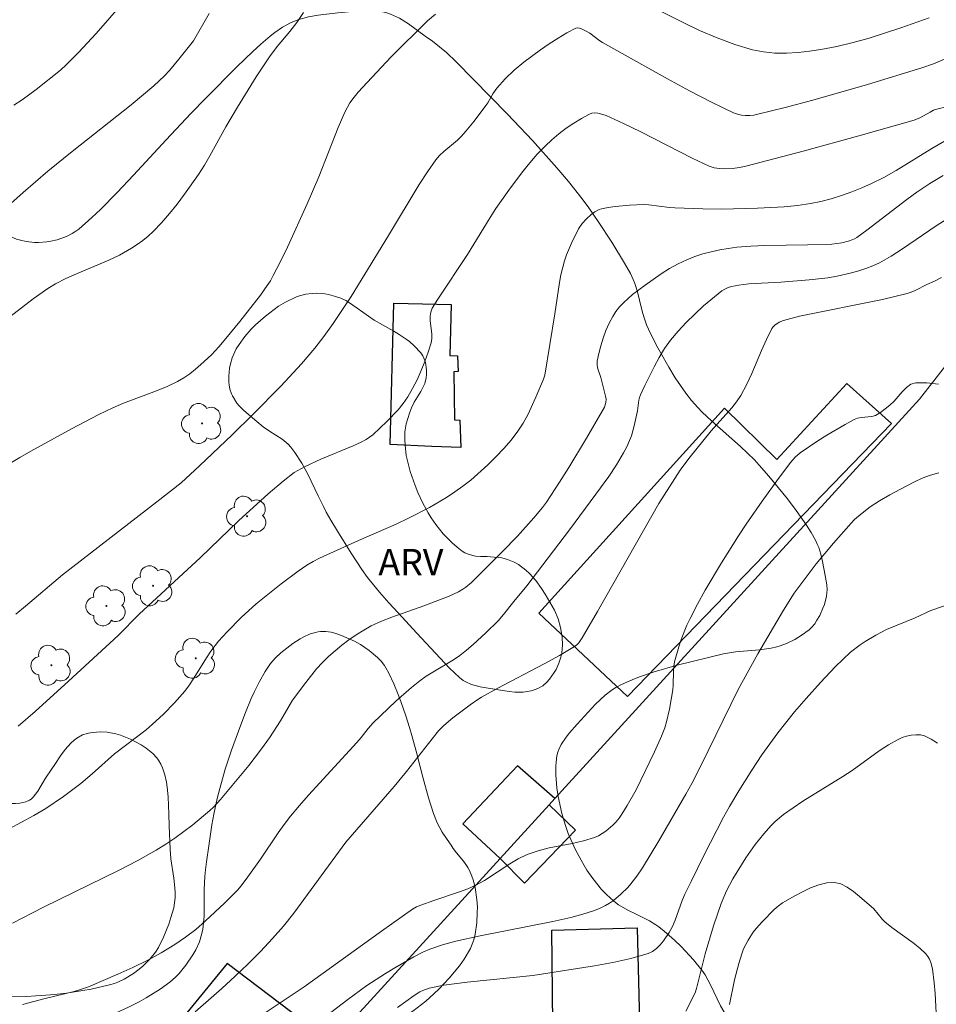
# Model space of a CAD drawing. Units: metres. Extents: x 278781 to 279296, y 1667130 to 1667694.
# Drawn here: x 279138 to 279190, y 1667519 to 1667576 of the extents above; entities that cross this region are included whole.
import ezdxf

# ---------------------------------------------------------------- set-up
doc = ezdxf.new("R2010")
doc.units = ezdxf.units.M
doc.header["$MEASUREMENT"] = 0
for name, color, linetype, lineweight, true_color in [('Arvores_Isoladas', 7, 'Continuous', 18, 0x00ff33), ('Curvas_Intermediarias', 7, 'Continuous', 9, 0x783c14), ('Curvas_Mestras', 7, 'Continuous', 20, 0x783c14), ('Topon_Vegetacao', 7, 'Continuous', 9, 0x00ff33), ('Vegetacao', 7, 'Orla8', 9, 0x00ff33)]:
    doc.layers.add(name, color=color, linetype=linetype, lineweight=lineweight, true_color=true_color)
doc.layers.add('Edificacoes', color=7, linetype='Continuous', lineweight=30)
doc.layers.add('Muro_Grade', color=8, linetype='Continuous', lineweight=20)
doc.styles.add('Arial', font='arial.ttf', dxfattribs={"height": 1.5})
doc.styles.get("Standard").update_dxf_attribs({"font": 'arial.ttf'})
doc.linetypes.add('Orla8', pattern='A,6,-0.5,["V",Standard,S=1,R=0,X=-0.5,Y=-1],-0.5,6,-0.5,["V",Standard,S=1,R=0,X=-0.5,Y=-1],-0.5', length=14)

# ---------------------------------------------------------------- blocks, each defined once
blk = doc.blocks.new('Arvore')
at = {"layer": 'Arvores_Isoladas'}
blk.add_lwpolyline([(-0.718, 0.493, 0.872324), (-0.722, -0.551, 0.862983), (0.284, -0.827, 0.900105), (0.89, 0.029, 0.863155), (0.262, 0.861, 0.882486)], format="xyb", close=True, dxfattribs=at)
blk.add_circle((0, 0), 0.0286, dxfattribs=at)

msp = doc.modelspace()

# ---------------------------------------------------------------- linework, layer by layer
at = {"layer": 'Curvas_Intermediarias', "flags": 128}
for points, elevation in [([(279144.495, 1667577.62), (279142.137, 1667574.908), (279141.14, 1667573.831), (279140.453, 1667573.136), (279140.103, 1667572.821), (279138.71, 1667571.715), (279137.906, 1667571.123), (279137.444, 1667570.825)], 58), ([(279135.179, 1667557.169), (279138.546, 1667559.739), (279139.385, 1667560.333), (279139.823, 1667560.598), (279140.415, 1667560.902), (279141.024, 1667561.175), (279142.876, 1667561.954), (279143.472, 1667562.25), (279144.159, 1667562.64), (279144.494, 1667562.854), (279144.816, 1667563.083), (279145.122, 1667563.33), (279145.407, 1667563.597), (279145.877, 1667564.1), (279146.33, 1667564.625), (279146.765, 1667565.168), (279147.186, 1667565.724), (279147.989, 1667566.859), (279148.329, 1667567.385), (279148.647, 1667567.924), (279149.555, 1667569.576), (279150.224, 1667570.701), (279151.299, 1667572.44), (279152.05, 1667573.575), (279152.5, 1667574.171), (279153.222, 1667575.031), (279153.625, 1667575.542), (279154.006, 1667576.124)], 56), ([(279135.881, 1667563.979), (279137.977, 1667565.823), (279139.387, 1667567.038), (279140.765, 1667568.179), (279144.138, 1667570.838), (279145.432, 1667571.916), (279146.041, 1667572.494), (279146.328, 1667572.801), (279146.873, 1667573.445), (279147.702, 1667574.498), (279148.606, 1667576.06)], 57), ([(279192.012, 1667574.037), (279190.025, 1667573.185), (279189.349, 1667572.946), (279186.241, 1667571.995), (279183.112, 1667571.103), (279181.544, 1667570.689), (279179.974, 1667570.3), (279179.745, 1667570.256), (279179.508, 1667570.232), (279179.268, 1667570.23), (279179.031, 1667570.252), (279178.802, 1667570.303), (279178.586, 1667570.383), (279177.318, 1667570.992), (279176.06, 1667571.64), (279174.81, 1667572.316), (279171.085, 1667574.398), (279170.934, 1667574.492), (279170.366, 1667574.927), (279170.113, 1667575.077), (279169.89, 1667575.193), (279169.777, 1667575.231), (279169.668, 1667575.243), (279169.566, 1667575.218), (279169.058, 1667574.955), (279168.552, 1667574.657), (279168.049, 1667574.333), (279167.552, 1667573.99), (279166.588, 1667573.278), (279166.044, 1667572.821), (279165.536, 1667572.32), (279165.058, 1667571.793), (279164.83, 1667571.473), (279164.53, 1667570.958), (279164.42, 1667570.794), (279163.752, 1667569.905), (279163.284, 1667569.33), (279163.038, 1667569.054), (279162.799, 1667568.82), (279162.02, 1667568.173), (279161.777, 1667567.943), (279161.562, 1667567.69), (279161.078, 1667566.999), (279160.617, 1667566.289), (279158.861, 1667563.375), (279156.72, 1667559.878), (279155.695, 1667558.344), (279155.166, 1667557.589), (279154.647, 1667556.916), (279153.879, 1667556.035), (279152.709, 1667554.76), (279151.118, 1667553.151), (279149.919, 1667551.976), (279148.058, 1667550.202), (279146.995, 1667549.233), (279145.613, 1667548.142), (279140.222, 1667543.971), (279138.104, 1667542.171), (279137.547, 1667541.723)], 54), ([(279137.679, 1667535.313), (279138.65, 1667536.155), (279140.562, 1667537.878), (279143.395, 1667540.503), (279144.597, 1667541.712), (279148.112, 1667544.965), (279150.284, 1667547.043), (279151.975, 1667548.589), (279152.829, 1667549.321), (279153.463, 1667549.808), (279153.666, 1667549.935), (279154.091, 1667550.162), (279154.982, 1667550.576), (279156.834, 1667551.35), (279157.289, 1667551.559), (279157.571, 1667551.707), (279157.964, 1667551.976), (279158.754, 1667552.728), (279159.4, 1667553.405), (279159.693, 1667553.764), (279159.954, 1667554.142), (279160.235, 1667554.623), (279160.495, 1667555.124), (279160.73, 1667555.641), (279160.942, 1667556.168), (279161.128, 1667556.699), (279161.289, 1667557.23), (279161.331, 1667557.476), (279161.332, 1667557.729), (279161.247, 1667558.507), (279161.241, 1667558.764), (279161.272, 1667558.992), (279161.358, 1667559.204), (279161.682, 1667559.722), (279163.381, 1667562.279), (279164.669, 1667564.397), (279165.001, 1667564.919), (279165.732, 1667565.962), (279166.518, 1667567.014), (279166.931, 1667567.524), (279167.361, 1667568.015), (279167.812, 1667568.482), (279168.194, 1667568.836), (279168.599, 1667569.176), (279169.021, 1667569.497), (279169.456, 1667569.795), (279169.898, 1667570.066), (279170.343, 1667570.305), (279170.489, 1667570.355), (279170.649, 1667570.373), (279170.817, 1667570.364), (279170.986, 1667570.332), (279171.304, 1667570.224), (279172.295, 1667569.771), (279173.276, 1667569.286), (279176.21, 1667567.789), (279177.198, 1667567.325), (279177.482, 1667567.234), (279177.782, 1667567.193), (279178.082, 1667567.185), (279178.511, 1667567.204), (279178.941, 1667567.257), (279179.364, 1667567.345), (279182.559, 1667568.183), (279185.747, 1667569.057), (279188.921, 1667569.968), (279189.233, 1667570.091), (279189.83, 1667570.413), (279190.023, 1667570.535), (279190.127, 1667570.576), (279190.919, 1667570.765)], 53), ([(279137.175, 1667529.449), (279138.579, 1667530.199), (279139.266, 1667530.598), (279140.283, 1667531.286), (279141.261, 1667532.029), (279141.914, 1667532.584), (279143.197, 1667533.724), (279144.998, 1667535.111), (279145.343, 1667535.405), (279145.996, 1667536.006), (279146.623, 1667536.637), (279147.204, 1667537.304), (279147.475, 1667537.668), (279147.727, 1667538.047), (279148.448, 1667539.215), (279148.703, 1667539.592), (279149.143, 1667540.163), (279149.624, 1667540.701), (279150.439, 1667541.529), (279151.298, 1667542.308), (279152.714, 1667543.459), (279153.691, 1667544.181), (279154.193, 1667544.518), (279154.548, 1667544.73), (279154.914, 1667544.924), (279157.142, 1667545.937), (279159.299, 1667546.87), (279160.009, 1667547.199), (279161.203, 1667547.819), (279162.181, 1667548.396), (279162.655, 1667548.708), (279163.115, 1667549.038), (279163.556, 1667549.387), (279164.53, 1667550.247), (279164.998, 1667550.704), (279165.446, 1667551.179), (279165.868, 1667551.671), (279166.26, 1667552.182), (279166.559, 1667552.639), (279166.823, 1667553.121), (279167.285, 1667554.131), (279167.716, 1667555.152), (279167.788, 1667555.382), (279168.369, 1667558.88), (279168.631, 1667560.68), (279168.715, 1667561.125), (279168.819, 1667561.564), (279168.921, 1667561.911), (279169.04, 1667562.256), (279169.317, 1667562.932), (279169.723, 1667563.744), (279169.937, 1667564.046), (279170.182, 1667564.323), (279170.418, 1667564.546), (279170.648, 1667564.724), (279170.9, 1667564.859), (279171.034, 1667564.899), (279171.425, 1667564.974), (279171.824, 1667565.033), (279172.636, 1667565.106), (279173.447, 1667565.133), (279173.742, 1667565.124), (279174.923, 1667564.972), (279175.22, 1667564.947), (279176.827, 1667564.884), (279177.899, 1667564.875), (279179.959, 1667564.928), (279181.483, 1667565.006), (279182.238, 1667565.081), (279182.985, 1667565.194), (279183.581, 1667565.318), (279184.174, 1667565.472), (279184.761, 1667565.654), (279185.341, 1667565.86), (279185.911, 1667566.089), (279186.469, 1667566.336), (279187.18, 1667566.692), (279187.876, 1667567.083), (279189.928, 1667568.336), (279191.246, 1667569.105)], 52), ([(279190.562, 1667566.798), (279189.806, 1667566.337), (279189.071, 1667565.844), (279188.489, 1667565.425), (279186.213, 1667563.667), (279185.63, 1667563.255), (279185.499, 1667563.177), (279185.217, 1667563.057), (279184.769, 1667562.941), (279184.198, 1667562.872), (279182.81, 1667562.826), (279180.379, 1667562.798), (279179.573, 1667562.761), (279178.771, 1667562.692), (279178.283, 1667562.628), (279177.795, 1667562.546), (279177.309, 1667562.442), (279176.83, 1667562.314), (279176.363, 1667562.161), (279175.909, 1667561.981), (279175.411, 1667561.742), (279174.923, 1667561.472), (279174.446, 1667561.176), (279173.524, 1667560.532), (279172.814, 1667559.988), (279172.303, 1667559.533), (279172.07, 1667559.285), (279171.86, 1667559.023), (279171.681, 1667558.745), (279171.474, 1667558.347), (279171.29, 1667557.928), (279171.13, 1667557.495), (279170.994, 1667557.053), (279170.882, 1667556.611), (279170.795, 1667556.173), (279170.786, 1667555.991), (279170.812, 1667555.806), (279170.99, 1667555.247), (279171.271, 1667554.182), (279171.294, 1667554.006), (279171.289, 1667553.82), (279171.214, 1667553.545), (279170.186, 1667551.771), (279169.165, 1667550.094), (279168.64, 1667549.265), (279167.886, 1667548.126), (279167.656, 1667547.816), (279167.168, 1667547.215), (279166.233, 1667546.178), (279165.365, 1667545.283), (279163.596, 1667543.521), (279163.283, 1667543.251), (279163.114, 1667543.137), (279162.857, 1667542.994), (279162.316, 1667542.748), (279160.878, 1667542.194), (279159.048, 1667541.552), (279158.452, 1667541.312), (279157.873, 1667541.04), (279157.437, 1667540.799), (279157.01, 1667540.535), (279156.595, 1667540.25), (279156.193, 1667539.947), (279155.432, 1667539.298), (279155.081, 1667538.952), (279154.749, 1667538.587), (279154.123, 1667537.814), (279153.373, 1667536.795), (279152.689, 1667535.608), (279152.048, 1667534.647), (279151.604, 1667534.018), (279150.865, 1667533.061), (279149.249, 1667531.115), (279148.856, 1667530.683), (279148.642, 1667530.486), (279147.662, 1667529.678), (279146.645, 1667528.912), (279146.119, 1667528.556), (279145.579, 1667528.224), (279144.531, 1667527.639), (279143.464, 1667527.083), (279139.136, 1667524.958), (279137.352, 1667524.042)], 51), ([(279190.477, 1667560.974), (279190.066, 1667560.752), (279189.642, 1667560.56), (279188.974, 1667560.222), (279188.747, 1667560.123), (279188.513, 1667560.045), (279187.101, 1667559.707), (279182.361, 1667558.748), (279181.44, 1667558.507), (279181.187, 1667558.403), (279180.955, 1667558.249), (279180.859, 1667558.153), (279180.783, 1667558.045), (279180.462, 1667557.427), (279180.174, 1667556.784), (279179.625, 1667555.473), (279179.329, 1667554.83), (279178.997, 1667554.212), (279178.756, 1667553.849), (279178.485, 1667553.505), (279177.307, 1667552.19), (279176.021, 1667550.616), (279175.531, 1667549.948), (279174.31, 1667548.04), (279170.815, 1667541.871), (279169.933, 1667540.355), (279169.741, 1667540.08), (279169.627, 1667539.962), (279169.497, 1667539.864), (279168.636, 1667539.355), (279167.753, 1667538.872), (279165.063, 1667537.467), (279164.182, 1667536.976), (279163.96, 1667536.839), (279163.535, 1667536.535), (279162.537, 1667535.78), (279162.027, 1667535.353), (279161.724, 1667535.047), (279161.347, 1667534.588), (279159.885, 1667532.711), (279159.181, 1667531.853), (279156.42, 1667528.68), (279153.435, 1667524.622), (279152.848, 1667523.882), (279152.232, 1667523.167), (279151.538, 1667522.428), (279150.819, 1667521.709), (279150.082, 1667521.008), (279149.329, 1667520.321), (279147.799, 1667518.983)], 49), ([(279147.858, 1667516.281), (279154.027, 1667520.399), (279158.452, 1667523.599), (279160.231, 1667524.845), (279160.464, 1667524.975), (279160.713, 1667525.079), (279161.449, 1667525.346), (279162.911, 1667525.832), (279163.389, 1667526.014), (279163.856, 1667526.22), (279164.355, 1667526.491), (279165.788, 1667527.441), (279166.276, 1667527.732), (279166.785, 1667527.974), (279167.406, 1667528.185), (279168.048, 1667528.346), (279169.356, 1667528.608), (279170.002, 1667528.758), (279170.627, 1667528.951), (279170.857, 1667529.05), (279171.078, 1667529.173), (279171.29, 1667529.317), (279171.681, 1667529.648), (279171.857, 1667529.826), (279172.039, 1667530.042), (279172.206, 1667530.274), (279172.506, 1667530.768), (279173.016, 1667531.67), (279174.074, 1667533.838), (279174.475, 1667534.749), (279174.648, 1667535.213), (279174.758, 1667535.567), (279174.929, 1667536.291), (279175.113, 1667537.395), (279175.14, 1667537.66), (279175.152, 1667538.468), (279175.171, 1667538.733), (279175.217, 1667538.993), (279175.453, 1667539.839), (279175.594, 1667540.258), (279175.922, 1667541.078), (279176.111, 1667541.474), (279176.532, 1667542.28), (279176.971, 1667543.079), (279177.896, 1667544.654), (279178.864, 1667546.201), (279179.301, 1667546.87), (279180.213, 1667548.183), (279181.157, 1667549.474), (279181.864, 1667550.413), (279182.116, 1667550.693), (279182.399, 1667550.935), (279183.4, 1667551.62), (279183.912, 1667551.95), (279184.958, 1667552.567), (279185.491, 1667552.845), (279185.679, 1667552.915), (279185.88, 1667552.953), (279186.499, 1667553.022), (279186.692, 1667553.078), (279186.985, 1667553.238), (279187.522, 1667553.664), (279187.766, 1667553.897), (279188.228, 1667554.437), (279188.465, 1667554.678), (279188.718, 1667554.858), (279188.998, 1667554.942), (279189.64, 1667554.945), (279190.309, 1667554.862)], 48), ([(279154.911, 1667518.447), (279156.526, 1667519.689), (279157.626, 1667520.482), (279158.676, 1667521.17), (279159.211, 1667521.502), (279160.301, 1667522.123), (279160.858, 1667522.404), (279161.211, 1667522.559), (279161.945, 1667522.811), (279162.698, 1667523.011), (279164.105, 1667523.329), (279168.249, 1667524.148), (279169.277, 1667524.379), (279169.96, 1667524.555), (279170.632, 1667524.774), (279170.956, 1667524.906), (279171.268, 1667525.056), (279171.501, 1667525.192), (279171.726, 1667525.348), (279172.148, 1667525.704), (279172.536, 1667526.091), (279172.721, 1667526.298), (279173.063, 1667526.741), (279173.376, 1667527.206), (279174.321, 1667528.756), (279175.858, 1667531.417), (279176.198, 1667532.031), (279176.72, 1667533.046), (279178.848, 1667537.4), (279179.971, 1667539.449), (279181.439, 1667541.942), (279182.059, 1667542.908), (279182.39, 1667543.377), (279183.318, 1667544.591), (279184.292, 1667545.772), (279185.305, 1667546.915), (279185.505, 1667547.12), (279185.939, 1667547.499), (279186.403, 1667547.844), (279186.929, 1667548.194), (279187.525, 1667548.541), (279188.135, 1667548.867), (279188.902, 1667549.263), (279189.37, 1667549.485), (279189.853, 1667549.663), (279190.33, 1667549.803)], 47), ([(279191.375, 1667542.449), (279189.861, 1667541.929), (279188.969, 1667541.508), (279187.33, 1667540.833), (279186.711, 1667540.511), (279186.112, 1667540.156), (279185.824, 1667539.963), (279185.28, 1667539.538), (279184.832, 1667539.126), (279184.397, 1667538.697), (279183.556, 1667537.806), (279182.739, 1667536.895), (279182.071, 1667536.122), (279181.113, 1667534.923), (279180.205, 1667533.664), (279179.627, 1667532.794), (279178.88, 1667531.619), (279178.345, 1667530.718), (279178.01, 1667530.104), (279176.883, 1667527.913), (279176.156, 1667526.439), (279175.803, 1667525.698), (279175.649, 1667525.336), (279175.25, 1667524.219), (279175.097, 1667523.86), (279174.913, 1667523.521), (279174.586, 1667523.035), (279174.396, 1667522.803), (279174.187, 1667522.597), (279173.957, 1667522.429), (279173.705, 1667522.314), (279172.706, 1667522.03), (279171.677, 1667521.801), (279170.627, 1667521.61), (279167.102, 1667521.06), (279163.349, 1667520.665), (279162.03, 1667520.496), (279161.19, 1667520.339), (279160.823, 1667520.205), (279160.647, 1667520.119), (279160.316, 1667519.913), (279159.369, 1667519.218)], 46), ([(279190.199, 1667518.154), (279190.106, 1667520.017), (279190.061, 1667520.634), (279189.961, 1667521.433), (279189.865, 1667521.808), (279189.793, 1667521.986), (279189.701, 1667522.149), (279189.588, 1667522.292), (279189.234, 1667522.623), (279188.848, 1667522.93), (279187.626, 1667523.805), (279187.239, 1667524.116), (279187.101, 1667524.253), (279186.612, 1667524.867), (279185.794, 1667525.572), (279185.445, 1667525.859), (279185.087, 1667526.109), (279184.722, 1667526.291), (279184.35, 1667526.378), (279183.912, 1667526.357), (279183.457, 1667526.246), (279182.994, 1667526.067), (279182.533, 1667525.846), (279182.084, 1667525.605), (279181.392, 1667525.209), (279181.142, 1667525.024), (279180.904, 1667524.82), (279180.24, 1667524.151), (279179.883, 1667523.744), (279179.715, 1667523.529), (279179.413, 1667523.079), (279179.162, 1667522.578), (279179.055, 1667522.302), (279178.878, 1667521.734), (279178.64, 1667520.808), (279178.362, 1667519.39)], 44)]:
    msp.add_lwpolyline(points, dxfattribs=dict(at, elevation=elevation))
at = {"layer": 'Curvas_Mestras', "flags": 128}
for points, elevation in [([(279189.776, 1667575.804), (279188.149, 1667575.243), (279186.333, 1667574.66), (279185.418, 1667574.4), (279184.498, 1667574.174), (279183.574, 1667573.994), (279182.929, 1667573.898), (279182.272, 1667573.827), (279181.61, 1667573.791), (279180.952, 1667573.799), (279180.304, 1667573.861), (279179.675, 1667573.986), (279178.655, 1667574.29), (279177.646, 1667574.664), (279176.647, 1667575.09), (279175.661, 1667575.556), (279173.729, 1667576.542)], 55), ([(279161.544, 1667576.029), (279161.09, 1667575.649), (279159.015, 1667573.574), (279157.629, 1667572.125), (279157.125, 1667571.565), (279156.886, 1667571.275), (279156.651, 1667570.95), (279156.351, 1667570.426), (279155.971, 1667569.545), (279154.87, 1667566.713), (279154.212, 1667565.179), (279153.08, 1667562.695), (279152.682, 1667561.879), (279152.269, 1667561.071), (279152.105, 1667560.782), (279151.925, 1667560.501), (279151.534, 1667559.96), (279150.353, 1667558.447), (279149.564, 1667557.475), (279149.153, 1667557.006), (279148.728, 1667556.553), (279148.133, 1667555.983), (279147.817, 1667555.715), (279147.49, 1667555.463), (279147.151, 1667555.231), (279146.799, 1667555.025), (279146.204, 1667554.735), (279145.588, 1667554.483), (279143.704, 1667553.784), (279143.092, 1667553.517), (279142.3, 1667553.13), (279140.734, 1667552.314), (279138.413, 1667551.037), (279137.772, 1667550.672), (279135.236, 1667549.165)], 55), ([(279191.519, 1667564.787), (279190.177, 1667563.922), (279188.252, 1667562.602), (279187.598, 1667562.188), (279186.928, 1667561.81), (279186.548, 1667561.629), (279186.153, 1667561.473), (279185.749, 1667561.339), (279185.337, 1667561.224), (279184.508, 1667561.038), (279183.977, 1667560.948), (279182.903, 1667560.826), (279181.281, 1667560.7), (279179.457, 1667560.611), (279178.891, 1667560.537), (279178.476, 1667560.451), (279178.277, 1667560.388), (279178.09, 1667560.304), (279177.92, 1667560.194), (279176.876, 1667559.337), (279176.37, 1667558.877), (279175.882, 1667558.397), (279175.419, 1667557.898), (279174.988, 1667557.38), (279174.643, 1667556.9), (279174.329, 1667556.393), (279174.041, 1667555.867), (279173.514, 1667554.787), (279173.262, 1667554.248), (279173.21, 1667554.107), (279173.178, 1667553.958), (279173.096, 1667553.347), (279172.906, 1667552.478), (279172.748, 1667551.911), (279172.642, 1667551.639), (279172.475, 1667551.283), (279172.293, 1667550.933), (279171.888, 1667550.25), (279171.445, 1667549.593), (279170.709, 1667548.568), (279169.2, 1667546.543), (279166.759, 1667543.343), (279166.017, 1667542.433), (279165.441, 1667541.689), (279165.128, 1667541.34), (279164.423, 1667540.649), (279163.694, 1667539.981), (279163.318, 1667539.662), (279162.934, 1667539.356), (279162.565, 1667539.096), (279161.395, 1667538.403), (279161.012, 1667538.164), (279160.645, 1667537.902), (279160.179, 1667537.528), (279159.277, 1667536.74), (279157.973, 1667535.501), (279157.688, 1667535.183), (279157.295, 1667534.673), (279157.041, 1667534.37), (279154.289, 1667531.368), (279153.766, 1667530.775), (279153.259, 1667530.17), (279152.893, 1667529.695), (279152.544, 1667529.207), (279151.535, 1667527.711), (279150.816, 1667526.693), (279150.433, 1667526.174), (279150.227, 1667525.928), (279149.477, 1667525.184), (279148.394, 1667524.172), (279147.832, 1667523.691), (279147.251, 1667523.239), (279146.647, 1667522.825), (279145.865, 1667522.356), (279145.057, 1667521.922), (279144.23, 1667521.516), (279143.39, 1667521.134), (279141.698, 1667520.415), (279141.301, 1667520.268), (279140.894, 1667520.146), (279139.233, 1667519.746), (279137.94, 1667519.399)], 50), ([(279175.863, 1667519.023), (279176.385, 1667520.071), (279176.459, 1667520.304), (279176.961, 1667522.286), (279177.438, 1667523.9), (279177.871, 1667525.175), (279178.177, 1667525.896), (279178.547, 1667526.587), (279179.294, 1667527.778), (279179.83, 1667528.546), (279180.313, 1667529.163), (279180.738, 1667529.635), (279180.964, 1667529.858), (279181.448, 1667530.264), (279181.993, 1667530.649), (279182.553, 1667531.014), (279184.837, 1667532.425), (279185.362, 1667532.785), (279186.915, 1667533.908), (279187.445, 1667534.25), (279187.99, 1667534.552), (279188.225, 1667534.655), (279188.481, 1667534.74), (279188.746, 1667534.798), (279189.011, 1667534.824), (279189.265, 1667534.811), (279189.498, 1667534.75), (279189.875, 1667534.573), (279190.247, 1667534.346)], 45)]:
    msp.add_lwpolyline(points, dxfattribs=dict(at, elevation=elevation))
at = {"layer": 'Edificacoes', "flags": 128}
for points in [[(279159.164, 1667559.504), (279162.443, 1667559.416), (279162.365, 1667556.501), (279162.795, 1667556.478), (279162.838, 1667555.588), (279162.589, 1667555.573), (279162.626, 1667552.829), (279162.938, 1667552.812), (279162.987, 1667551.238), (279161.326, 1667551.299), (279158.948, 1667551.426)], [(279167.444, 1667541.773), (279178.068, 1667553.504), (279181.069, 1667550.554), (279185.061, 1667554.901), (279187.611, 1667552.619), (279172.52, 1667537.008)], [(279166.225, 1667533.04), (279163.11, 1667529.73), (279165.236, 1667527.75), (279168.037, 1667530.82), (279168.364, 1667531.178)], [(279166.632, 1667526.341), (279169.546, 1667529.366), (279168.037, 1667530.82), (279165.236, 1667527.75)], [(279168.246, 1667518.298), (279168.191, 1667523.654), (279173.081, 1667523.786), (279173.214, 1667518.392)], [(279146.16, 1667506.84), (279155.616, 1667517.205), (279149.636, 1667521.738), (279140.666, 1667510.776)]]:
    msp.add_lwpolyline(points, close=True, dxfattribs=at)
at = {"layer": 'Muro_Grade', "flags": 128}
msp.add_lwpolyline([(279235.647, 1667613.103), (279233.573, 1667610.828), (279189.216, 1667554.017), (279168.364, 1667531.178), (279168.037, 1667530.82), (279165.236, 1667527.75), (279155.616, 1667517.205), (279146.16, 1667506.84), (279145.862, 1667506.513), (279137.991, 1667497.138), (279123.871, 1667482.978), (279112.041, 1667470.398), (279105.823, 1667463.904), (279096.088, 1667452.792)], dxfattribs=at)
at = {"layer": 'Vegetacao', "flags": 128}
msp.add_lwpolyline([(279278.658, 1667576.98), (279278.55, 1667576.98), (279276.847, 1667576.953), (279274.934, 1667576.938), (279274.486, 1667576.932), (279273.581, 1667576.893), (279272.908, 1667576.89), (279272.47, 1667576.925), (279272.256, 1667576.958), (279271.943, 1667577.032), (279271.658, 1667577.13), (279271.471, 1667577.211), (279271.105, 1667577.401), (279270.574, 1667577.742), (279269.561, 1667578.503), (279269.241, 1667578.75), (279268.617, 1667579.272), (279268.17, 1667579.688), (279267.748, 1667580.125), (279267.548, 1667580.351), (279267.349, 1667580.593), (279266.975, 1667581.099), (279266.626, 1667581.626), (279265.967, 1667582.702), (279265.693, 1667583.13), (279265.581, 1667583.353), (279265.522, 1667583.58), (279265.521, 1667583.694), (279265.624, 1667584.515), (279265.707, 1667584.937), (279265.884, 1667585.555), (279266.045, 1667585.942), (279266.14, 1667586.125), (279266.303, 1667586.38), (279266.611, 1667586.787), (279267.286, 1667587.562), (279268.015, 1667588.303), (279269.532, 1667589.75), (279270.266, 1667590.493), (279270.616, 1667590.877), (279271.109, 1667591.475), (279271.279, 1667591.715), (279271.383, 1667591.885), (279271.572, 1667592.242), (279271.737, 1667592.618), (279271.833, 1667592.876), (279271.998, 1667593.398), (279272.143, 1667593.978), (279272.186, 1667594.209), (279272.234, 1667594.682), (279272.235, 1667595.159), (279272.213, 1667595.477), (279272.121, 1667596.095), (279271.962, 1667596.724), (279271.68, 1667597.544), (279271.522, 1667597.953), (279271.278, 1667598.573), (279271.158, 1667598.888), (279270.87, 1667599.67), (279270.294, 1667601.246), (279269.905, 1667602.301), (279269.103, 1667604.406), (279268.469, 1667605.962), (279268.314, 1667606.276), (279268.22, 1667606.428), (279268.059, 1667606.637), (279267.875, 1667606.816), (279267.774, 1667606.889), (279267.292, 1667607.174), (279267.032, 1667607.302), (279266.629, 1667607.455), (279266.223, 1667607.544), (279266.023, 1667607.557), (279265.56, 1667607.534), (279265.322, 1667607.503), (279264.963, 1667607.434), (279264.435, 1667607.275), (279263.946, 1667607.049), (279263.725, 1667606.91), (279263.344, 1667606.635), (279262.607, 1667606.043), (279261.894, 1667605.409), (279260.503, 1667604.081), (279259.451, 1667603.095), (279258.91, 1667602.625), (279258.349, 1667602.215), (279258.085, 1667602.046), (279257.553, 1667601.715), (279257.169, 1667601.459), (279256.815, 1667601.183), (279256.654, 1667601.034), (279256.437, 1667600.793), (279256.228, 1667600.508), (279256.099, 1667600.31), (279255.861, 1667599.896), (279255.654, 1667599.462), (279255.532, 1667599.164), (279255.327, 1667598.553), (279255.159, 1667597.852), (279255.074, 1667597.345), (279254.964, 1667596.3), (279254.929, 1667595.591), (279254.925, 1667594.166), (279254.959, 1667593.116), (279254.985, 1667592.732), (279255.082, 1667591.964), (279255.171, 1667591.453), (279255.366, 1667590.435), (279255.495, 1667589.679), (279255.577, 1667588.932), (279255.592, 1667588.563), (279255.572, 1667588.014), (279255.527, 1667587.736), (279255.478, 1667587.553), (279255.337, 1667587.191), (279255.042, 1667586.667), (279254.805, 1667586.33), (279254.637, 1667586.113), (279254.288, 1667585.696), (279253.463, 1667584.756), (279252.33, 1667583.502), (279251.749, 1667582.882), (279250.408, 1667581.525), (279249.487, 1667580.663), (279249.019, 1667580.25), (279248.307, 1667579.655), (279248.101, 1667579.513), (279247.953, 1667579.434), (279247.635, 1667579.309), (279247.121, 1667579.189), (279246.767, 1667579.139), (279246.071, 1667579.071), (279245.628, 1667579.046), (279245.398, 1667579.053), (279245.064, 1667579.104), (279244.764, 1667579.218), (279244.636, 1667579.306), (279244.377, 1667579.533), (279243.891, 1667580.038), (279243.583, 1667580.403), (279242.984, 1667581.166), (279242.533, 1667581.738), (279242.062, 1667582.283), (279241.814, 1667582.537), (279241.422, 1667582.886), (279241.191, 1667583.052), (279241.027, 1667583.151), (279240.68, 1667583.324), (279240.126, 1667583.533), (279238.983, 1667583.857), (279237.846, 1667584.153), (279237.27, 1667584.253), (279236.702, 1667584.285), (279236.424, 1667584.267), (279236.16, 1667584.225), (279235.632, 1667584.073), (279235.113, 1667583.853), (279234.776, 1667583.681), (279234.13, 1667583.309), (279233.589, 1667582.931), (279233.251, 1667582.639), (279233.039, 1667582.43), (279232.648, 1667581.986), (279231.436, 1667580.404), (279229.1, 1667577.161), (279227.914, 1667575.555), (279227.303, 1667574.767), (279227.112, 1667574.533), (279226.7, 1667574.076), (279226.365, 1667573.764), (279226.009, 1667573.495), (279225.822, 1667573.382), (279225.606, 1667573.268), (279225.162, 1667573.067), (279224.705, 1667572.892), (279223.769, 1667572.584), (279222.719, 1667572.229), (279222.093, 1667571.991), (279221.789, 1667571.845), (279221.538, 1667571.715), (279221.02, 1667571.458), (279220.647, 1667571.242), (279220.319, 1667570.984), (279220.18, 1667570.832), (279219.755, 1667570.277), (279219.549, 1667569.984), (279219.255, 1667569.529), (279218.868, 1667568.816), (279218.658, 1667568.325), (279218.572, 1667568.077), (279218.468, 1667567.7), (279218.279, 1667566.809), (279218.17, 1667566.208), (279217.987, 1667564.994), (279217.787, 1667563.152), (279217.691, 1667561.919), (279217.64, 1667561.098), (279217.556, 1667559.468), (279217.532, 1667558.782), (279217.526, 1667557.407), (279217.558, 1667556.031), (279217.657, 1667553.289), (279217.682, 1667551.93), (279217.68, 1667551.255), (279217.65, 1667550.25), (279217.639, 1667550.036), (279217.606, 1667549.614), (279217.575, 1667549.337), (279217.48, 1667548.795), (279217.375, 1667548.401), (279217.232, 1667548.02), (279217.145, 1667547.835), (279216.993, 1667547.565), (279216.658, 1667547.062), (279216.419, 1667546.732), (279215.904, 1667546.084), (279215.066, 1667545.134), (279214.481, 1667544.513), (279213.299, 1667543.291), (279212.845, 1667542.83), (279211.91, 1667541.929), (279209.032, 1667539.28), (279208.104, 1667538.371), (279207.656, 1667537.904), (279207.008, 1667537.184), (279206.813, 1667536.939), (279206.472, 1667536.408), (279206.271, 1667536.033), (279205.899, 1667535.258), (279205.621, 1667534.678), (279205.317, 1667534.12), (279205.148, 1667533.857), (279204.866, 1667533.487), (279204.61, 1667533.21), (279204.039, 1667532.697), (279203.624, 1667532.383), (279203.045, 1667532.001), (279202.749, 1667531.825), (279202.083, 1667531.465), (279201.644, 1667531.249), (279200.752, 1667530.849), (279199.847, 1667530.481), (279198.024, 1667529.791), (279196.67, 1667529.259), (279196.004, 1667528.973), (279195.021, 1667528.547), (279194.555, 1667528.303), (279194.271, 1667528.113), (279194.141, 1667528.007), (279193.96, 1667527.831), (279193.781, 1667527.615), (279193.461, 1667527.129), (279193.193, 1667526.591), (279193.042, 1667526.214), (279192.801, 1667525.452), (279192.6, 1667524.55), (279192.419, 1667523.32), (279192.352, 1667522.695), (279192.293, 1667522.065), (279192.265, 1667521.749), (279192.221, 1667521.272), (279192.164, 1667520.61), (279192.074, 1667519.275), (279192.004, 1667517.933), (279191.859, 1667515.239), (279191.689, 1667513.23), (279191.566, 1667512.233), (279191.464, 1667511.587), (279191.288, 1667510.726), (279191.182, 1667510.298), (279190.902, 1667509.35), (279190.559, 1667508.43), (279190.364, 1667507.985), (279190.229, 1667507.717), (279189.916, 1667507.201), (279189.56, 1667506.706), (279188.799, 1667505.737), (279188.264, 1667504.989), (279188.032, 1667504.597), (279187.474, 1667503.468), (279187.135, 1667502.697), (279186.489, 1667501.137), (279185.988, 1667499.975), (279185.718, 1667499.403), (279185.434, 1667498.806), (279184.867, 1667497.594), (279184.405, 1667496.712), (279184.062, 1667496.157), (279183.877, 1667495.894), (279183.578, 1667495.519), (279183.344, 1667495.27), (279183.174, 1667495.111), (279182.807, 1667494.81), (279182.411, 1667494.538), (279181.851, 1667494.226), (279181.564, 1667494.096), (279181.131, 1667493.935), (279180.916, 1667493.872), (279180.609, 1667493.808), (279180.399, 1667493.781), (279179.967, 1667493.763), (279179.302, 1667493.804), (279178.856, 1667493.865), (279177.987, 1667494.029), (279176.958, 1667494.28), (279176.446, 1667494.433), (279175.691, 1667494.699), (279174.962, 1667495.008), (279174.611, 1667495.178), (279174.451, 1667495.268), (279174.147, 1667495.487), (279173.869, 1667495.749), (279173.701, 1667495.941), (279173.416, 1667496.349), (279173.058, 1667497.006), (279172.899, 1667497.353), (279172.698, 1667497.887), (279172.56, 1667498.433), (279172.519, 1667498.707), (279172.466, 1667499.287), (279172.408, 1667500.465), (279172.403, 1667500.993), (279172.427, 1667502.05), (279172.475, 1667502.839), (279172.59, 1667504.003), (279172.68, 1667504.535), (279172.737, 1667504.771), (279172.884, 1667505.234), (279173.025, 1667505.569), (279173.285, 1667506.039), (279173.439, 1667506.254), (279174.096, 1667507.043), (279174.573, 1667507.555), (279175.247, 1667508.208), (279175.598, 1667508.519), (279176.413, 1667509.169), (279176.832, 1667509.466), (279177.019, 1667509.581), (279177.417, 1667509.772), (279177.84, 1667509.921), (279178.72, 1667510.165), (279179.374, 1667510.366), (279179.687, 1667510.492), (279180.765, 1667510.963), (279181.28, 1667511.237), (279181.589, 1667511.449), (279181.728, 1667511.567), (279181.916, 1667511.76), (279182.082, 1667511.981), (279182.182, 1667512.141), (279182.357, 1667512.486), (279182.567, 1667513.048), (279182.674, 1667513.436), (279182.825, 1667514.199), (279182.853, 1667514.45), (279182.858, 1667514.624), (279182.839, 1667514.976), (279182.768, 1667515.363), (279182.643, 1667515.719), (279182.559, 1667515.878), (279182.449, 1667516.04), (279182.171, 1667516.34), (279181.838, 1667516.609), (279181.599, 1667516.77), (279181.114, 1667517.047), (279181.003, 1667517.098), (279180.766, 1667517.171), (279180.01, 1667517.293), (279179.653, 1667517.389), (279179.49, 1667517.466), (279179.321, 1667517.573), (279178.995, 1667517.826), (279178.692, 1667518.117), (279178.504, 1667518.326), (279178.169, 1667518.761), (279177.834, 1667519.325), (279177.27, 1667520.523), (279176.956, 1667521.096), (279176.772, 1667521.363), (279176.288, 1667521.96), (279175.584, 1667522.714), (279175.21, 1667523.072), (279174.622, 1667523.584), (279174.317, 1667523.829), (279174.145, 1667523.955), (279173.777, 1667524.181), (279173.517, 1667524.318), (279172.982, 1667524.578), (279172.58, 1667524.775), (279172.009, 1667525.105), (279171.748, 1667525.298), (279171.313, 1667525.691), (279171.04, 1667525.976), (279170.538, 1667526.592), (279170.201, 1667527.083), (279170.045, 1667527.336), (279169.868, 1667527.643), (279169.532, 1667528.282), (279169.138, 1667529.17), (279168.971, 1667529.625), (279168.769, 1667530.313), (279168.56, 1667531.285), (279168.484, 1667531.784), (279168.422, 1667532.533), (279168.424, 1667533.023), (279168.44, 1667533.262), (279168.486, 1667533.612), (279168.541, 1667533.834), (279168.594, 1667533.98), (279168.733, 1667534.265), (279169.006, 1667534.676), (279169.215, 1667534.938), (279169.651, 1667535.43), (279170.687, 1667536.561), (279171.248, 1667537.082), (279171.647, 1667537.387), (279171.856, 1667537.522), (279172.181, 1667537.698), (279172.788, 1667537.968), (279173.203, 1667538.132), (279174.053, 1667538.425), (279175.363, 1667538.8), (279178.019, 1667539.44), (279178.691, 1667539.559), (279180.062, 1667539.683), (279180.737, 1667539.774), (279181.067, 1667539.845), (279181.251, 1667539.899), (279181.613, 1667540.039), (279182.08, 1667540.276), (279182.302, 1667540.407), (279182.617, 1667540.609), (279182.717, 1667540.679), (279182.905, 1667540.827), (279183.019, 1667540.934), (279183.224, 1667541.168), (279183.356, 1667541.364), (279183.513, 1667541.646), (279183.699, 1667542.054), (279183.777, 1667542.264), (279183.903, 1667542.74), (279183.93, 1667543.131), (279183.911, 1667543.395), (279183.828, 1667543.923), (279183.679, 1667544.734), (279183.581, 1667545.137), (279183.453, 1667545.532), (279183.374, 1667545.724), (279183.269, 1667545.946), (279183.031, 1667546.383), (279182.761, 1667546.813), (279182.171, 1667547.643), (279181.666, 1667548.308), (279180.612, 1667549.613), (279180.058, 1667550.241), (279179.774, 1667550.546), (279178.982, 1667551.31), (279177.32, 1667552.761), (279176.794, 1667553.264), (279176.543, 1667553.526), (279176.188, 1667553.935), (279175.863, 1667554.354), (279175.254, 1667555.232), (279174.877, 1667555.84), (279174.407, 1667556.668), (279174.185, 1667557.086), (279173.717, 1667558.021), (279173.615, 1667558.251), (279173.45, 1667558.718), (279173.362, 1667559.035), (279173.207, 1667559.672), (279173.087, 1667560.148), (279172.94, 1667560.618), (279172.85, 1667560.848), (279172.688, 1667561.188), (279172.353, 1667561.789), (279171.633, 1667562.99), (279170.854, 1667564.175), (279170.305, 1667564.95), (279169.927, 1667565.458), (279169.145, 1667566.446), (279168.477, 1667567.24), (279167.089, 1667568.793), (279165.652, 1667570.311), (279162.721, 1667573.295), (279162.166, 1667573.822), (279161.374, 1667574.471), (279160.962, 1667574.771), (279159.996, 1667575.469), (279159.494, 1667575.785), (279158.974, 1667576.032), (279158.706, 1667576.119), (279158.418, 1667576.18), (279157.819, 1667576.23), (279157.201, 1667576.211), (279155.965, 1667576.091), (279154.835, 1667575.968), (279154.277, 1667575.869), (279153.737, 1667575.724), (279153.478, 1667575.629), (279153.246, 1667575.525), (279152.796, 1667575.272), (279152.366, 1667574.973), (279152.09, 1667574.756), (279151.561, 1667574.301), (279151.099, 1667573.88), (279150.194, 1667573.016), (279148.43, 1667571.233), (279147.553, 1667570.336), (279146.14, 1667568.845), (279144.285, 1667566.817), (279143.347, 1667565.822), (279142.387, 1667564.86), (279141.896, 1667564.397), (279141.142, 1667563.729), (279140.929, 1667563.569), (279140.776, 1667563.473), (279140.449, 1667563.308), (279139.921, 1667563.123), (279139.557, 1667563.039), (279139.316, 1667563), (279138.845, 1667562.958), (279138.613, 1667562.959), (279138.132, 1667563.018), (279137.809, 1667563.096), (279137.597, 1667563.162), (279137.192, 1667563.329), (279136.783, 1667563.56), (279136.622, 1667563.684), (279136.336, 1667563.989), (279136.087, 1667564.347), (279135.646, 1667565.105), (279135.392, 1667565.596), (279134.948, 1667566.615), (279134.704, 1667567.105), (279134.564, 1667567.337), (279134.382, 1667567.617), (279133.995, 1667568.176), (279133.673, 1667568.559), (279133.437, 1667568.78), (279133.312, 1667568.878), (279133.115, 1667569.004), (279132.905, 1667569.106), (279132.441, 1667569.26), (279131.937, 1667569.35), (279131.595, 1667569.377), (279131.368, 1667569.38), (279130.931, 1667569.355), (279130.467, 1667569.285), (279130.23, 1667569.234), (279129.875, 1667569.135), (279129.362, 1667568.938), (279129.046, 1667568.772), (279128.9, 1667568.678), (279128.697, 1667568.522), (279128.437, 1667568.28), (279128.273, 1667568.105), (279127.964, 1667567.727), (279127.542, 1667567.111), (279127.281, 1667566.682), (279126.793, 1667565.824), (279125.429, 1667563.469), (279124.748, 1667562.281), (279124.097, 1667561.088), (279123.789, 1667560.491), (279123.224, 1667559.298), (279122.972, 1667558.701), (279122.64, 1667557.808), (279122.601, 1667557.607), (279122.605, 1667557.47), (279122.673, 1667557.193), (279122.732, 1667557.054), (279122.886, 1667556.778), (279123.074, 1667556.509), (279123.468, 1667556.01), (279123.611, 1667555.842), (279123.929, 1667555.523), (279124.276, 1667555.223), (279124.998, 1667554.636), (279125.506, 1667554.169), (279125.732, 1667553.916), (279126.182, 1667553.322), (279126.39, 1667553.006), (279126.663, 1667552.514), (279126.868, 1667552.006), (279126.938, 1667551.748), (279127.019, 1667551.268), (279127.042, 1667551.017), (279127.052, 1667550.634), (279127.005, 1667550.061), (279126.929, 1667549.69), (279126.876, 1667549.512), (279126.777, 1667549.255), (279126.252, 1667548.108), (279125.888, 1667547.347), (279125.13, 1667545.831), (279123.924, 1667543.578), (279123.084, 1667542.093), (279122.51, 1667541.111), (279121.336, 1667539.17), (279120.997, 1667538.638), (279120.279, 1667537.597), (279119.522, 1667536.578), (279117.965, 1667534.569), (279117.202, 1667533.557), (279116.832, 1667533.045), (279116.299, 1667532.266), (279115.705, 1667531.336), (279115.426, 1667530.858), (279115.052, 1667530.129), (279114.846, 1667529.635), (279114.759, 1667529.386), (279114.651, 1667529.01), (279114.597, 1667528.736), (279114.575, 1667528.548), (279114.562, 1667528.164), (279114.606, 1667527.578), (279114.671, 1667527.192), (279114.728, 1667526.94), (279114.864, 1667526.458), (279115.173, 1667525.529), (279115.354, 1667525.068), (279115.567, 1667524.625), (279115.688, 1667524.414), (279115.964, 1667524.024), (279116.123, 1667523.847), (279116.388, 1667523.608), (279116.796, 1667523.31), (279117.08, 1667523.121), (279117.671, 1667522.764), (279118.607, 1667522.27), (279119.255, 1667521.961), (279120.578, 1667521.364), (279122.059, 1667520.678), (279122.776, 1667520.31), (279123.913, 1667519.715), (279124.468, 1667519.395), (279124.553, 1667519.336), (279125.921, 1667516.238), (279126.009, 1667515.964), (279126.043, 1667515.774), (279126.081, 1667515.383), (279126.128, 1667514.944), (279126.541, 1667512.554), (279126.724, 1667511.683), (279126.844, 1667511.254), (279127.076, 1667510.614), (279127.134, 1667510.496), (279127.286, 1667510.286), (279127.477, 1667510.11), (279127.62, 1667510.013), (279127.929, 1667509.871), (279128.032, 1667509.844), (279128.25, 1667509.827), (279128.473, 1667509.853), (279128.621, 1667509.89), (279128.901, 1667510.002), (279129.473, 1667510.301), (279129.74, 1667510.471), (279129.984, 1667510.669), (279130.094, 1667510.782), (279130.374, 1667511.115), (279130.869, 1667511.784), (279131.122, 1667512.118), (279131.259, 1667512.284), (279132.041, 1667513.211), (279132.439, 1667513.674), (279133.059, 1667514.365), (279133.727, 1667515.051), (279134.085, 1667515.391), (279134.368, 1667515.634), (279134.957, 1667516.051), (279135.574, 1667516.396), (279135.999, 1667516.6), (279136.871, 1667516.978), (279137.87, 1667517.372), (279138.373, 1667517.549), (279139.137, 1667517.79), (279139.675, 1667517.922), (279140.767, 1667518.119), (279141.58, 1667518.303), (279142.076, 1667518.456), (279143.043, 1667518.814), (279143.983, 1667519.239), (279144.598, 1667519.558), (279145.004, 1667519.785), (279145.81, 1667520.273), (279146.356, 1667520.669), (279146.683, 1667520.965), (279146.887, 1667521.179), (279147.275, 1667521.652), (279147.666, 1667522.228), (279147.834, 1667522.523), (279148.042, 1667522.979), (279148.189, 1667523.455), (279148.236, 1667523.701), (279148.308, 1667524.453), (279148.324, 1667525.965), (279148.353, 1667526.717), (279148.391, 1667527.091), (279148.451, 1667527.548), (279148.575, 1667528.46), (279148.762, 1667529.674), (279148.873, 1667530.279), (279149.066, 1667531.182), (279149.207, 1667531.743), (279149.527, 1667532.848), (279149.887, 1667533.937), (279150.412, 1667535.38), (279150.685, 1667536.101), (279151.012, 1667536.903), (279151.191, 1667537.296), (279151.484, 1667537.875), (279151.813, 1667538.444), (279151.993, 1667538.725), (279152.117, 1667538.901), (279152.39, 1667539.219), (279152.693, 1667539.505), (279153.382, 1667540.03), (279153.799, 1667540.302), (279154.011, 1667540.42), (279154.332, 1667540.568), (279154.66, 1667540.676), (279154.826, 1667540.711), (279154.973, 1667540.73), (279155.274, 1667540.729), (279155.577, 1667540.683), (279155.779, 1667540.632), (279156.175, 1667540.495), (279156.905, 1667540.165), (279157.249, 1667539.973), (279157.752, 1667539.633), (279158.227, 1667539.242), (279158.437, 1667539.024), (279158.623, 1667538.778), (279158.705, 1667538.642), (279158.867, 1667538.34), (279159.156, 1667537.733), (279159.409, 1667537.124), (279159.562, 1667536.717), (279159.844, 1667535.908), (279160.058, 1667535.235), (279160.189, 1667534.786), (279160.433, 1667533.886), (279160.664, 1667532.988), (279160.819, 1667532.391), (279161.152, 1667531.205), (279161.439, 1667530.324), (279161.6, 1667529.888), (279161.658, 1667529.748), (279161.783, 1667529.491), (279161.918, 1667529.258), (279162.211, 1667528.828), (279162.442, 1667528.5), (279162.558, 1667528.324), (279162.75, 1667528.061), (279163.045, 1667527.71), (279163.194, 1667527.525), (279163.4, 1667527.224), (279163.488, 1667527.059), (279163.627, 1667526.738), (279163.702, 1667526.521), (279163.818, 1667526.08), (279163.914, 1667525.41), (279163.936, 1667524.96), (279163.935, 1667524.662), (279163.905, 1667524.072), (279163.816, 1667523.413), (279163.733, 1667523.085), (279163.539, 1667522.599), (279163.183, 1667521.98), (279162.919, 1667521.606), (279162.326, 1667520.897), (279161.751, 1667520.287), (279161.456, 1667519.999), (279160.996, 1667519.588), (279160.503, 1667519.2), (279160.241, 1667519.015), (279159.966, 1667518.835), (279159.41, 1667518.504), (279158.984, 1667518.284), (279158.329, 1667518.003), (279157.652, 1667517.785), (279157.304, 1667517.702), (279156.772, 1667517.605), (279156.417, 1667517.559), (279155.708, 1667517.517), (279155.319, 1667517.516), (279154.543, 1667517.521), (279154.025, 1667517.528), (279152.99, 1667517.55), (279152.214, 1667517.567), (279151.438, 1667517.58), (279151.05, 1667517.584), (279150.467, 1667517.585), (279149.864, 1667517.573), (279148.646, 1667517.499), (279148.125, 1667517.421), (279147.872, 1667517.35), (279147.505, 1667517.193), (279147.15, 1667516.962), (279146.978, 1667516.816), (279146.87, 1667516.708), (279146.696, 1667516.479), (279146.573, 1667516.236), (279146.517, 1667516.068), (279146.46, 1667515.716), (279146.419, 1667514.398), (279146.448, 1667511.759), (279146.431, 1667510.442), (279146.395, 1667509.784), (279146.232, 1667507.789), (279146.175, 1667507.273), (279146.026, 1667506.254), (279145.884, 1667505.494), (279145.763, 1667504.965), (279145.67, 1667504.616), (279145.455, 1667503.925), (279145.07, 1667502.904), (279144.778, 1667502.231), (279144.352, 1667501.34), (279144.126, 1667500.897), (279143.821, 1667500.356), (279143.656, 1667500.099), (279143.391, 1667499.729), (279142.951, 1667499.207), (279142.173, 1667498.389), (279141.65, 1667497.858), (279140.591, 1667496.827), (279139.515, 1667495.831), (279138.787, 1667495.184), (279137.304, 1667493.922), (279136.166, 1667492.995), (279135.588, 1667492.535), (279134.413, 1667491.621), (279133.817, 1667491.165), (279132.909, 1667490.479), (279131.985, 1667489.789), (279131.517, 1667489.441), (279131.206, 1667489.239), (279131.045, 1667489.164), (279130.91, 1667489.152), (279130.816, 1667489.181), (279130.632, 1667489.299), (279130.482, 1667489.457), (279130.43, 1667489.542), (279130.427, 1667489.552)], dxfattribs=at)
for points in [[(279165.668, 1667544.847), (279166.05, 1667544.682), (279166.286, 1667544.548), (279166.717, 1667544.229), (279166.915, 1667544.046), (279167.281, 1667543.64), (279167.614, 1667543.187), (279167.823, 1667542.864), (279168.221, 1667542.18), (279168.348, 1667541.935), (279168.552, 1667541.444), (279168.692, 1667540.952), (279168.752, 1667540.624), (279168.778, 1667540.405), (279168.797, 1667539.969), (279168.758, 1667539.495), (279168.71, 1667539.259), (279168.599, 1667538.905), (279168.437, 1667538.552), (279168.335, 1667538.375), (279168.066, 1667537.993), (279167.919, 1667537.83), (279167.676, 1667537.622), (279167.398, 1667537.462), (279167.244, 1667537.401), (279167.015, 1667537.333), (279166.548, 1667537.263), (279166.077, 1667537.262), (279165.763, 1667537.29), (279165.145, 1667537.387), (279164.104, 1667537.562), (279163.597, 1667537.701), (279163.279, 1667537.84), (279163.129, 1667537.929), (279162.917, 1667538.089), (279162.338, 1667538.635), (279161.278, 1667539.763), (279160.476, 1667540.629), (279159.411, 1667541.785), (279158.883, 1667542.368), (279158.346, 1667542.977), (279157.663, 1667543.815), (279157.337, 1667544.261), (279156.715, 1667545.202), (279155.947, 1667546.459), (279155.567, 1667547.088), (279155.302, 1667547.553), (279155.141, 1667547.864), (279154.842, 1667548.485), (279154.252, 1667549.729), (279153.911, 1667550.348), (279153.507, 1667550.964), (279153.273, 1667551.27), (279153.118, 1667551.443), (279152.78, 1667551.727), (279152.052, 1667552.185), (279151.7, 1667552.431), (279151.324, 1667552.734), (279150.828, 1667553.147), (279150.582, 1667553.361), (279150.338, 1667553.606), (279150.193, 1667553.787), (279149.935, 1667554.2), (279149.877, 1667554.323), (279149.791, 1667554.572), (279149.742, 1667554.823), (279149.726, 1667554.99), (279149.725, 1667555.322), (279149.773, 1667555.79), (279149.817, 1667556.023), (279149.918, 1667556.37), (279150.063, 1667556.715), (279150.155, 1667556.886), (279150.311, 1667557.139), (279150.642, 1667557.597), (279151.002, 1667558.004), (279151.259, 1667558.258), (279151.821, 1667558.753), (279152.319, 1667559.144), (279152.573, 1667559.319), (279152.966, 1667559.557), (279153.6, 1667559.857), (279153.775, 1667559.92), (279154.133, 1667560.011), (279154.497, 1667560.057), (279154.739, 1667560.064), (279155.212, 1667560.023), (279155.418, 1667559.985), (279155.827, 1667559.884), (279156.128, 1667559.779), (279156.42, 1667559.644), (279156.562, 1667559.563), (279157.066, 1667559.221), (279157.71, 1667558.747), (279158.04, 1667558.526), (279158.512, 1667558.25), (279159.153, 1667557.894), (279159.471, 1667557.708), (279159.869, 1667557.444), (279160.057, 1667557.3), (279160.325, 1667557.065), (279160.698, 1667556.654), (279160.814, 1667556.481), (279160.877, 1667556.358), (279160.971, 1667556.097), (279161.035, 1667555.687), (279161.032, 1667555.413), (279161.011, 1667555.237), (279160.928, 1667554.907), (279160.864, 1667554.751), (279160.698, 1667554.443), (279160.319, 1667553.831), (279160.168, 1667553.513), (279160.055, 1667553.21), (279159.87, 1667552.599), (279159.8, 1667552.137), (279159.789, 1667551.693), (279159.803, 1667551.395), (279159.876, 1667550.792), (279159.934, 1667550.489), (279160.09, 1667549.881), (279160.372, 1667549.072), (279160.541, 1667548.669), (279160.826, 1667548.07), (279161.133, 1667547.501), (279161.295, 1667547.233), (279161.555, 1667546.847), (279161.99, 1667546.301), (279162.497, 1667545.786), (279162.782, 1667545.538), (279163.076, 1667545.321), (279163.227, 1667545.232), (279163.461, 1667545.125), (279163.835, 1667545.029), (279164.116, 1667545.011), (279164.493, 1667545.011), (279164.681, 1667545.003), (279165.341, 1667544.933)], [(279135.752, 1667531.361), (279135.844, 1667531.355), (279136.012, 1667531.327), (279136.232, 1667531.25), (279136.618, 1667531.048), (279136.818, 1667530.959), (279136.928, 1667530.926), (279137.108, 1667530.898), (279137.533, 1667530.888), (279137.771, 1667530.905), (279138.122, 1667530.979), (279138.333, 1667531.072), (279138.427, 1667531.135), (279138.548, 1667531.251), (279138.802, 1667531.598), (279139.254, 1667532.337), (279139.604, 1667532.881), (279139.775, 1667533.129), (279140.097, 1667533.623), (279140.361, 1667533.986), (279140.685, 1667534.339), (279140.88, 1667534.511), (279141.039, 1667534.63), (279141.367, 1667534.807), (279141.703, 1667534.916), (279141.929, 1667534.959), (279142.381, 1667534.989), (279142.764, 1667534.971), (279143.276, 1667534.878), (279143.532, 1667534.803), (279143.915, 1667534.654), (279144.106, 1667534.564), (279144.72, 1667534.237), (279145.003, 1667534.058), (279145.386, 1667533.747), (279145.607, 1667533.502), (279145.705, 1667533.366), (279145.837, 1667533.14), (279145.933, 1667532.936), (279146.076, 1667532.526), (279146.168, 1667532.112), (279146.208, 1667531.833), (279146.255, 1667531.271), (279146.296, 1667530.272), (279146.313, 1667529.605), (279146.365, 1667528.277), (279146.421, 1667527.72), (279146.585, 1667526.612), (279146.646, 1667526.059), (279146.661, 1667525.783), (279146.657, 1667525.496), (279146.576, 1667524.928), (279146.421, 1667524.366), (279146.288, 1667523.994), (279145.986, 1667523.251), (279145.698, 1667522.661), (279145.526, 1667522.389), (279145.209, 1667521.998), (279144.805, 1667521.597), (279144.595, 1667521.413), (279144.268, 1667521.162), (279143.75, 1667520.843), (279143.384, 1667520.674), (279143.193, 1667520.603), (279142.899, 1667520.516), (279141.85, 1667520.281), (279141.381, 1667520.193), (279140.442, 1667520.049), (279139.739, 1667519.967), (279139.038, 1667519.906), (279138.69, 1667519.884), (279138.171, 1667519.861), (279136.198, 1667519.817), (279135.613, 1667519.763), (279135.353, 1667519.724), (279134.833, 1667519.643), (279134.443, 1667519.599), (279134.053, 1667519.588), (279133.859, 1667519.599), (279133.567, 1667519.643), (279133.238, 1667519.744), (279133.031, 1667519.84), (279132.64, 1667520.087), (279132.274, 1667520.388), (279131.578, 1667521.069), (279131.05, 1667521.561), (279130.5, 1667522.049), (279129.436, 1667523.057), (279128.884, 1667523.535), (279128.594, 1667523.76), (279128.343, 1667523.927), (279128.168, 1667524.023), (279127.805, 1667524.187), (279127.232, 1667524.374), (279126.032, 1667524.654), (279125.43, 1667524.808), (279125.135, 1667524.902), (279124.702, 1667525.076), (279123.795, 1667525.535), (279123.358, 1667525.793), (279122.739, 1667526.214), (279122.183, 1667526.679), (279121.935, 1667526.929), (279121.861, 1667527.045), (279121.834, 1667527.133), (279121.829, 1667527.331), (279121.848, 1667527.437), (279121.922, 1667527.653), (279122.035, 1667527.864), (279122.228, 1667528.111), (279122.335, 1667528.211), (279122.905, 1667528.649), (279123.196, 1667528.842), (279123.645, 1667529.09), (279124.117, 1667529.279), (279124.365, 1667529.348), (279125.102, 1667529.521), (279126.574, 1667529.855), (279127.682, 1667530.087), (279129.007, 1667530.35), (279131.657, 1667530.862), (279132.969, 1667531.077), (279133.851, 1667531.188), (279135.602, 1667531.356)]]:
    msp.add_lwpolyline(points, close=True, dxfattribs=at)

# ---------------------------------------------------------------- block references
at = {"layer": 'Arvores_Isoladas'}
for p in [(279148.195, 1667552.619), (279150.772, 1667547.319), (279145.394, 1667543.34), (279142.727, 1667542.191), (279147.835, 1667539.191), (279139.585, 1667538.795)]:
    msp.add_blockref('Arvore', p, dxfattribs=at)

# ---------------------------------------------------------------- texts
at = {"layer": 'Topon_Vegetacao', "style": 'Arial'}
msp.add_text('ARV', height=1.5, dxfattribs=at).set_placement((279158.276, 1667543.943))

doc.saveas('drawing.dxf')
